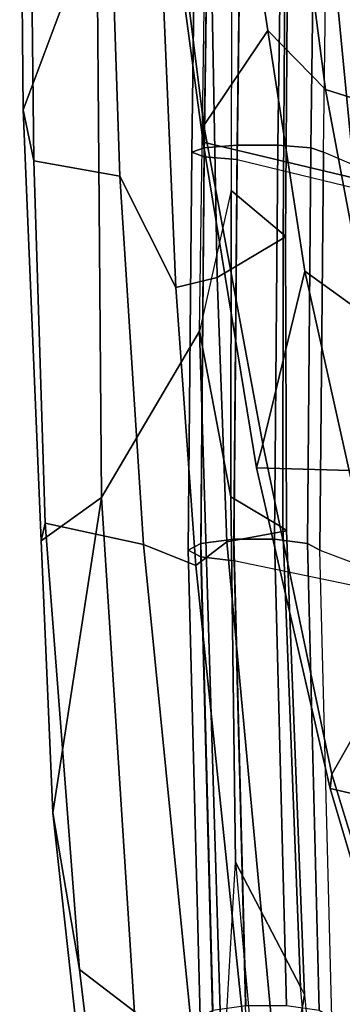
# Model space of a CAD drawing. Units: inches. Extents: x -14.5 to 10.7, y -15.8 to 15.8.
# Drawn here: x -12 to -11.1, y -4.9 to -2 of the extents above; entities that cross this region are included whole.
import ezdxf

# ---------------------------------------------------------------- set-up
doc = ezdxf.new("R2010")
doc.units = ezdxf.units.IN
doc.header["$MEASUREMENT"] = 0
for name, color, linetype in [('SEAT-BACK', 5, 'Continuous'), ('SEAT-BACKFABRIC', 5, 'Continuous'), ('SEAT-FRAME', 5, 'Continuous')]:
    doc.layers.add(name, color=color, linetype=linetype)

msp = doc.modelspace()

# ---------------------------------------------------------------- linework, layer by layer
at = {"layer": 'SEAT-BACK'}
for points in [[(-11.5394, -2.4112, 40.0611), (-11.5029, -2.3984, 40.1728), (-11.489, -1.3609, 40.061), (-11.5256, -1.3658, 39.9487)], [(-11.5029, -2.424, 39.9494), (-11.5394, -2.4112, 40.0611), (-11.5256, -1.3658, 39.9487), (-11.489, -1.3707, 39.8363)], [(-11.5029, -2.3984, 40.1728), (-11.4072, -2.3905, 40.2418), (-11.3934, -1.3578, 40.1305), (-11.489, -1.3609, 40.061)], [(-11.4072, -2.4319, 39.8803), (-11.5029, -2.424, 39.9494), (-11.489, -1.3707, 39.8363), (-11.3934, -1.3737, 39.7669)], [(-11.4072, -2.3905, 40.2418), (-11.289, -2.3905, 40.2418), (-11.2751, -1.3578, 40.1305), (-11.3934, -1.3578, 40.1305)], [(-11.4072, -2.4319, 39.8803), (-11.003, -2.53, 39.8607), (-11.016, -1.4076, 39.7436), (-11.3934, -1.3737, 39.7669)], [(-11.289, -2.3905, 40.2418), (-11.1934, -2.3984, 40.1728), (-11.1795, -1.3609, 40.061), (-11.2751, -1.3578, 40.1305)], [(-11.1934, -2.3984, 40.1728), (-11.1568, -2.4112, 40.0611), (-11.1429, -1.3658, 39.9487), (-11.1795, -1.3609, 40.061)], [(-11.5495, -3.5678, 40.255), (-11.513, -3.5483, 40.3657), (-11.5029, -2.3984, 40.1728), (-11.5394, -2.4112, 40.0611)], [(-11.513, -3.5483, 40.3657), (-11.4173, -3.5362, 40.4342), (-11.4072, -2.3905, 40.2418), (-11.5029, -2.3984, 40.1728)], [(-11.4173, -3.5362, 40.4342), (-11.2991, -3.5362, 40.4342), (-11.289, -2.3905, 40.2418), (-11.4072, -2.3905, 40.2418)], [(-11.2991, -3.5362, 40.4342), (-11.2034, -3.5483, 40.3657), (-11.1934, -2.3984, 40.1728), (-11.289, -2.3905, 40.2418)], [(-11.2034, -3.5483, 40.3657), (-11.1669, -3.5678, 40.255), (-11.1568, -2.4112, 40.0611), (-11.1934, -2.3984, 40.1728)], [(-11.513, -3.5873, 40.1442), (-11.5495, -3.5678, 40.255), (-11.5394, -2.4112, 40.0611), (-11.5029, -2.424, 39.9494)], [(-11.4173, -3.5994, 40.0758), (-11.513, -3.5873, 40.1442), (-11.5029, -2.424, 39.9494), (-11.4072, -2.4319, 39.8803)], [(-10.9554, -3.6949, 40.0536), (-11.4173, -3.5994, 40.0758), (-11.4072, -2.4319, 39.8803), (-11.003, -2.53, 39.8607)], [(-11.5149, -4.9268, 40.5286), (-11.4784, -4.9051, 40.639), (-11.513, -3.5483, 40.3657), (-11.5495, -3.5678, 40.255)], [(-11.4784, -4.9051, 40.639), (-11.3827, -4.8917, 40.7072), (-11.4173, -3.5362, 40.4342), (-11.513, -3.5483, 40.3657)], [(-11.3827, -4.8917, 40.7072), (-11.2645, -4.8917, 40.7072), (-11.2991, -3.5362, 40.4342), (-11.4173, -3.5362, 40.4342)], [(-11.2645, -4.8917, 40.7072), (-11.1688, -4.9051, 40.639), (-11.2034, -3.5483, 40.3657), (-11.2991, -3.5362, 40.4342)], [(-11.1688, -4.9051, 40.639), (-11.1323, -4.9268, 40.5286), (-11.1669, -3.5678, 40.255), (-11.2034, -3.5483, 40.3657)], [(-11.4784, -4.9484, 40.4183), (-11.5149, -4.9268, 40.5286), (-11.5495, -3.5678, 40.255), (-11.513, -3.5873, 40.1442)], [(-11.3827, -4.9618, 40.3501), (-11.4784, -4.9484, 40.4183), (-11.513, -3.5873, 40.1442), (-11.4173, -3.5994, 40.0758)], [(-11.3827, -4.9618, 40.3501), (-10.8849, -4.9593, 40.2908), (-10.9554, -3.6949, 40.0536), (-11.4173, -3.5994, 40.0758)]]:
    msp.add_3dface(points, dxfattribs=at)
at = {"layer": 'SEAT-BACKFABRIC'}
for points in [[(-10.891, -1.4076, 39.7436), (-10.878, -2.53, 39.8607), (-11.1568, -2.4112, 40.0611), (-11.1429, -1.3658, 39.9487)], [(-11.1568, -2.4112, 40.0611), (-11.1669, -3.5678, 40.255), (-10.8304, -3.6949, 40.0536), (-10.878, -2.53, 39.8607)], [(-10.8304, -3.6949, 40.0536), (-10.7599, -4.9593, 40.2908), (-11.1323, -4.9268, 40.5286), (-11.1669, -3.5678, 40.255)]]:
    msp.add_3dface(points, dxfattribs=at)
at = {"layer": 'SEAT-FRAME'}
for points in [[(-11.5058, -2.3816, 31.0885), (-11.5044, -2.333, 31.2355), (-11.6486, -1.1725, 30.891), (-11.6638, -1.209, 30.753)], [(-11.3187, -2.0574, 31.3978), (-11.3823, -1.6429, 31.2666), (-11.6486, -1.1725, 30.891), (-11.5044, -2.333, 31.2355)], [(-12.0394, -1.2248, 38.6879), (-12.0298, -2.2874, 38.7913), (-11.815, -1.7156, 39.2437)], [(-12.0298, -2.2874, 38.7913), (-12.0394, -1.2248, 38.6879), (-12.0109, -1.3149, 38.5522), (-11.998, -2.4357, 38.6793)], [(-11.0663, -2.4861, 30.5742), (-11.5058, -2.3816, 31.0885), (-11.6638, -1.209, 30.753), (-11.1187, -1.9441, 30.2342)], [(-11.7898, -1.2335, 38.3464), (-11.7487, -2.4806, 38.4698), (-11.998, -2.4357, 38.6793), (-12.0109, -1.3149, 38.5522)], [(-11.7898, -1.2335, 38.3464), (-11.6321, -1.7245, 38.4308), (-11.5855, -2.8047, 38.5606), (-11.7487, -2.4806, 38.4698)], [(-10.571, -2.1114, 29.8311), (-11.1187, -1.9441, 30.2342), (-11.1852, -1.2715, 29.7276), (-10.5048, -1.7453, 29.4483)], [(-11.3187, -2.0574, 31.3978), (-11.1507, -2.2289, 31.4372), (-11.2214, -1.6831, 31.2728), (-11.3823, -1.6429, 31.2666)], [(-10.8259, -2.3316, 30.8689), (-10.8725, -1.7984, 30.5218), (-11.2214, -1.6831, 31.2728), (-11.1507, -2.2289, 31.4372)], [(-11.9768, -3.5405, 39.0614), (-11.8019, -3.4144, 39.4839), (-11.815, -1.7156, 39.2437), (-12.0298, -2.2874, 38.7913)], [(-11.5167, -2.9315, 39.931), (-11.5025, -1.9281, 39.8083), (-11.815, -1.7156, 39.2437), (-11.8019, -3.4144, 39.4839)], [(-11.4843, -1.77, 38.9872), (-11.466, -2.7751, 39.0765), (-11.5855, -2.8047, 38.5606), (-11.6321, -1.7245, 38.4308)], [(-11.4843, -1.77, 38.9872), (-11.2617, -1.9942, 39.5683), (-11.2674, -2.6572, 39.6319), (-11.4659, -2.7751, 39.0766)], [(-11.2736, -2.6494, 39.6878), (-11.2684, -1.9036, 39.6137), (-11.4234, -1.9281, 39.8167), (-11.4245, -2.5225, 39.9026)], [(-11.2617, -1.9942, 39.5683), (-11.2684, -1.9036, 39.6137), (-11.2736, -2.6494, 39.6878), (-11.2674, -2.6572, 39.6319)], [(-11.5025, -1.9281, 39.8083), (-11.4234, -1.9281, 39.8167), (-11.4245, -2.5225, 39.9026), (-11.5167, -2.9315, 39.931)], [(-10.571, -2.1114, 29.8311), (-10.6051, -2.5557, 30.1654), (-11.0663, -2.4861, 30.5742), (-11.1187, -1.9441, 30.2342)], [(-11.3187, -2.0574, 31.3978), (-11.5044, -2.333, 31.2355), (-11.3331, -3.2598, 31.5593), (-11.2105, -2.7573, 31.6202)], [(-11.3187, -2.0574, 31.3978), (-11.2105, -2.7573, 31.6202), (-11.0269, -2.8894, 31.6568), (-11.1507, -2.2289, 31.4372)], [(-10.4378, -3.0206, 30.698), (-10.8259, -2.3316, 30.8689), (-11.1507, -2.2289, 31.4372), (-11.0269, -2.8894, 31.6568)], [(-12.0298, -2.2874, 38.7913), (-11.998, -2.4357, 38.6793), (-11.9653, -3.4892, 38.8828), (-11.9768, -3.5405, 39.0614)], [(-11.5058, -2.3816, 31.0885), (-11.3508, -3.3283, 31.4345), (-11.3331, -3.2598, 31.5593), (-11.5044, -2.333, 31.2355)], [(-11.0663, -2.4861, 30.5742), (-10.9774, -3.339, 30.9632), (-11.3508, -3.3283, 31.4345), (-11.5058, -2.3816, 31.0885)], [(-11.6795, -3.5512, 38.6448), (-11.9653, -3.4892, 38.8828), (-11.998, -2.4357, 38.6793), (-11.7487, -2.4806, 38.4698)], [(-11.6795, -3.5512, 38.6448), (-11.7487, -2.4806, 38.4698), (-11.5855, -2.8047, 38.5606), (-11.528, -3.6127, 38.7077)], [(-11.4245, -2.5225, 39.9026), (-11.5167, -2.9315, 39.931), (-11.4262, -3.4125, 40.0312), (-11.4245, -2.5225, 39.9026)], [(-11.2736, -2.6494, 39.6878), (-11.4245, -2.5225, 39.9026), (-11.4262, -3.4125, 40.0312), (-11.2749, -3.503, 39.8217)], [(-11.4379, -3.5435, 39.1701), (-11.4659, -2.7751, 39.0766), (-11.2674, -2.6572, 39.6319), (-11.2645, -3.5121, 39.7665)], [(-11.2645, -3.5121, 39.7665), (-11.2674, -2.6572, 39.6319), (-11.2736, -2.6494, 39.6878), (-11.2749, -3.503, 39.8217)], [(-11.4379, -3.5435, 39.1701), (-11.528, -3.6127, 38.7077), (-11.5855, -2.8047, 38.5606), (-11.466, -2.7751, 39.0765)], [(-11.2105, -2.7573, 31.6202), (-11.3331, -3.2598, 31.5593), (-11.1325, -4.2196, 31.8915), (-10.9553, -3.9083, 32.0205)], [(-10.9553, -3.9083, 32.0205), (-10.889, -3.5453, 31.8819), (-11.0269, -2.8894, 31.6568), (-11.2105, -2.7573, 31.6202)], [(-11.5167, -2.9315, 39.931), (-11.8019, -3.4144, 39.4839), (-11.6955, -5.0791, 39.8846), (-11.4497, -5.1297, 40.3253)], [(-11.4262, -3.4125, 40.0312), (-11.5167, -2.9315, 39.931), (-11.4497, -5.1297, 40.3253), (-11.4127, -4.4746, 40.2154)], [(-11.1367, -4.2612, 31.784), (-11.1325, -4.2196, 31.8915), (-11.3331, -3.2598, 31.5593), (-11.3508, -3.3283, 31.4345)], [(-10.8035, -4.3387, 31.3952), (-11.1367, -4.2612, 31.784), (-11.3508, -3.3283, 31.4345), (-10.9774, -3.339, 30.9632)], [(-11.8019, -3.4144, 39.4839), (-11.9768, -3.5405, 39.0614), (-11.9434, -4.3314, 39.2319), (-11.8019, -3.4144, 39.4839)], [(-11.9434, -4.3314, 39.2319), (-11.8207, -5.4442, 39.5814), (-11.6955, -5.0791, 39.8846), (-11.8019, -3.4144, 39.4839)], [(-11.2234, -4.8372, 40.0689), (-11.2749, -3.503, 39.8217), (-11.4262, -3.4125, 40.0312), (-11.4127, -4.4746, 40.2154)], [(-11.9768, -3.5405, 39.0614), (-11.9653, -3.4892, 38.8828), (-11.866, -4.7871, 39.245), (-11.9434, -4.3314, 39.2319)], [(-11.6795, -3.5512, 38.6448), (-11.5315, -5.0428, 39.0514), (-11.866, -4.7871, 39.245), (-11.9653, -3.4892, 38.8828)], [(-11.4379, -3.5435, 39.1701), (-11.2645, -3.5121, 39.7665), (-11.2119, -4.8603, 40.0248), (-11.2788, -5.2477, 39.6334)], [(-11.2645, -3.5121, 39.7665), (-11.2749, -3.503, 39.8217), (-11.2234, -4.8372, 40.0689), (-11.2119, -4.8603, 40.0248)], [(-11.4379, -3.5435, 39.1701), (-11.2788, -5.2477, 39.6334), (-11.3493, -5.3317, 39.1889), (-11.528, -3.6127, 38.7077)], [(-11.6795, -3.5512, 38.6448), (-11.528, -3.6127, 38.7077), (-11.3493, -5.3317, 39.1889), (-11.5315, -5.0428, 39.0514)], [(-10.6312, -5.0241, 32.4469), (-10.9553, -3.9083, 32.0205), (-11.1325, -4.2196, 31.8915), (-10.9073, -4.9524, 32.1883)], [(-11.1367, -4.2612, 31.784), (-10.8654, -5.1762, 32.1418), (-10.9086, -4.948, 32.1866), (-11.1325, -4.2196, 31.8915)], [(-10.8035, -4.3387, 31.3952), (-10.5272, -5.3909, 31.8414), (-10.8654, -5.1762, 32.1418), (-11.1367, -4.2612, 31.784)], [(-11.8207, -5.4442, 39.5814), (-11.9434, -4.3314, 39.2319), (-11.866, -4.7871, 39.245), (-11.7662, -5.6259, 39.5099)], [(-11.4497, -5.1297, 40.3253), (-11.4127, -4.4746, 40.2154), (-11.353, -5.1307, 40.3304), (-11.4497, -5.1297, 40.3253)], [(-11.2234, -4.8372, 40.0689), (-11.4127, -4.4746, 40.2154), (-11.353, -5.1307, 40.3304), (-11.1312, -5.8119, 40.2476)], [(-11.4874, -5.4322, 39.176), (-11.7662, -5.6259, 39.5099), (-11.866, -4.7871, 39.245), (-11.5315, -5.0428, 39.0514)], [(-11.2234, -4.8372, 40.0689), (-11.2119, -4.8603, 40.0248), (-11.1173, -5.8328, 40.2061), (-11.1312, -5.8119, 40.2476)], [(-11.1452, -6.1046, 39.8298), (-11.2788, -5.2477, 39.6334), (-11.2119, -4.8603, 40.0248), (-11.1173, -5.8328, 40.2061)]]:
    msp.add_3dface(points, dxfattribs=at)

doc.saveas('drawing.dxf')
